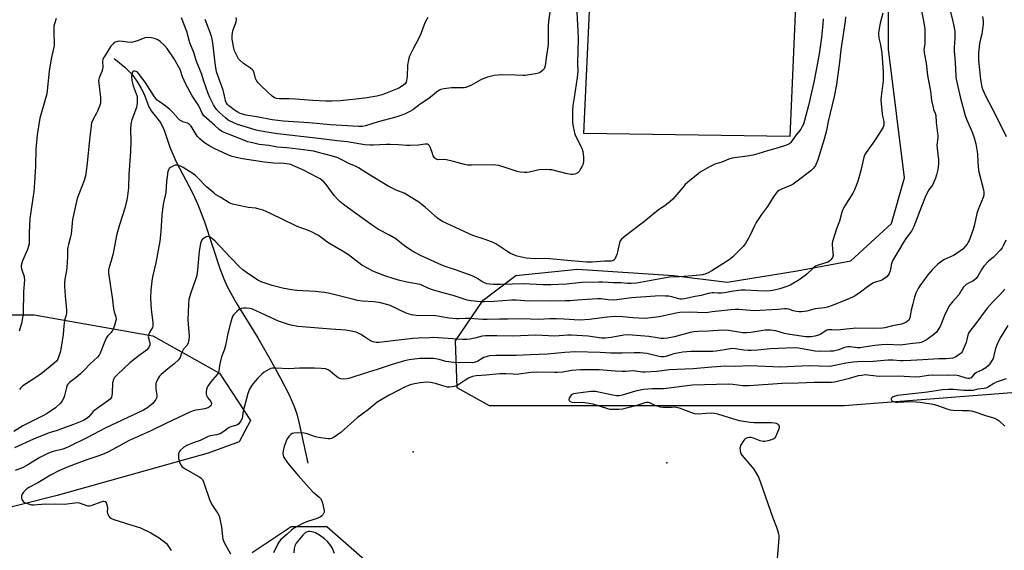
# Model space of a CAD drawing. Units: inches. Extents: x 1315763 to 1321763, y 533447 to 537447.
# Drawn here: x 1316141 to 1316611, y 534944 to 535198 of the extents above; entities that cross this region are included whole.
import ezdxf

# ---------------------------------------------------------------- set-up
doc = ezdxf.new("R2010")
doc.units = ezdxf.units.IN
doc.header["$MEASUREMENT"] = 0
for name, color, linetype in [('CNTRL-Analytical Point', 7, 'Continuous'), ('CULTRL-Pad', 6, 'Continuous'), ('ELEV-Spot Elevation', 7, 'Continuous'), ('HYDRO-Single Line Stream', 4, 'Continuous'), ('NTRL-Trees', 3, 'Continuous'), ('Undefined', 1, 'Continuous')]:
    doc.layers.add(name, color=color, linetype=linetype)

msp = doc.modelspace()

# ---------------------------------------------------------------- linework, layer by layer
at = {"layer": 'CNTRL-Analytical Point'}
msp.add_point((1316449.94, 534985.89, 466), dxfattribs=at)
at = {"layer": 'CULTRL-Pad'}
msp.add_lwpolyline([(1316512.11, 535219.04), (1316508.88, 535141.73), (1316410.31, 535143.23), (1316413.96, 535222.52)], close=True, dxfattribs=at)
at = {"layer": 'ELEV-Spot Elevation'}
msp.add_point((1316328.7, 534991.14, 464.76), dxfattribs=at)
at = {"layer": 'HYDRO-Single Line Stream'}
msp.add_lwpolyline([(1316185.77, 535179.15), (1316190.82, 535174.93), (1316193.71, 535172.13), (1316195.13, 535170.35), (1316196.87, 535167.77), (1316198.66, 535164.7), (1316199.84, 535162.31), (1316202.24, 535155.91), (1316203.43, 535154.1), (1316207.91, 535148.46), (1316209.54, 535144.88), (1316212.26, 535136.72), (1316215.38, 535129.78), (1316223.1, 535114.85), (1316225.74, 535109.32), (1316228.87, 535100.98), (1316236.22, 535078.76), (1316238.07, 535073.85), (1316239.68, 535070.14), (1316243.99, 535062.3), (1316254.34, 535045.57), (1316260.11, 535035.66), (1316265.28, 535026.32), (1316269.33, 535018.44), (1316271.85, 535012.79), (1316273.03, 535009.32), (1316274.25, 535004.67), (1316278.32, 534985.81)], dxfattribs=at)
at = {"layer": 'NTRL-Trees'}
for points in [[(1316614.93, 535019.34), (1316534.82, 535013.11), (1316468.71, 535013.11), (1316394.82, 535013.11), (1316365.26, 535013.11), (1316349.71, 535021.67), (1316348.93, 535044.23), (1316362.15, 535063.67), (1316377.71, 535075.34), (1316407.26, 535078.45), (1316453.15, 535075.34), (1316478.82, 535072.23), (1316512.26, 535077.67), (1316537.93, 535082.34), (1316557.38, 535100.23), (1316563.6, 535122), (1316556.03, 535183.5), (1316556.03, 535225.16)], [(1315903.23, 534944.07), (1315953.82, 534985.11), (1315963.93, 535003), (1315960.04, 535025.56), (1315966.21, 535043.26), (1315989.61, 535055.8), (1315997.37, 535055.11), (1316058.04, 535052), (1316131.15, 535056.67), (1316147.48, 535056.67), (1316204.26, 535046.56), (1316236.15, 535028.67), (1316250.93, 535006.11), (1316245.48, 534996), (1316230.71, 534990.56), (1316158.37, 534970.34), (1316053.37, 534943.89)], [(1316251.71, 534943.11), (1316270.37, 534955.56), (1316287.48, 534955.56), (1316306.93, 534938.45)]]:
    msp.add_lwpolyline(points, dxfattribs=at)
at = {"layer": 'Undefined'}
for points, elevation in [([(1316571.5, 535203.27), (1316572.74, 535197.04), (1316573.31, 535193.14), (1316573.38, 535187.35), (1316573.3, 535186.11), (1316572.97, 535183.37), (1316573.05, 535181.72), (1316573.95, 535176.82), (1316574.61, 535170.95), (1316576.04, 535163.41), (1316576.54, 535159.07), (1316577.3, 535155.6), (1316577.56, 535154.76), (1316578.32, 535152.99), (1316578.59, 535151.77), (1316578.78, 535148.56), (1316579.59, 535142.13), (1316579.58, 535141.27), (1316579.22, 535138.74), (1316579.14, 535137.59), (1316579.25, 535136.15), (1316579.91, 535130.67), (1316579.95, 535128.92), (1316579.8, 535127.16), (1316579.63, 535126), (1316578.98, 535123.54), (1316578.43, 535121.9), (1316576.98, 535118.62), (1316575.21, 535116.13), (1316573.52, 535112.77), (1316571.72, 535108.32), (1316568.98, 535100.87), (1316568.13, 535098.75), (1316566.94, 535096.56), (1316564.25, 535093.04), (1316563.44, 535091.86), (1316560.93, 535087.47), (1316558.1, 535082.78), (1316557.76, 535081.99), (1316557.5, 535081.16), (1316556.79, 535077.61), (1316556.29, 535076.31), (1316555.76, 535075.34), (1316555.42, 535074.93), (1316554.78, 535074.4), (1316553.11, 535073.35), (1316552.06, 535072.91), (1316549.58, 535072.2), (1316548.57, 535071.73), (1316545.92, 535069.91), (1316542.64, 535067.48), (1316540, 535065.71), (1316538.74, 535064.98), (1316536.3, 535063.91), (1316529.52, 535061.18), (1316526.79, 535060.29), (1316525.38, 535059.99), (1316520.97, 535059.42), (1316516.95, 535058.4), (1316514.47, 535058.02), (1316513.36, 535057.97), (1316511.98, 535058.15), (1316510.36, 535058.55), (1316508.29, 535059.32), (1316507.17, 535059.49), (1316506.28, 535059.48), (1316503.04, 535059.19), (1316491.72, 535058.59), (1316489.99, 535058.65), (1316484.42, 535059.14), (1316482.72, 535059.19), (1316480.75, 535059.05), (1316473.18, 535058.28), (1316471.73, 535058.08), (1316469.75, 535057.7), (1316468.58, 535057.57), (1316460.61, 535057.83), (1316456.22, 535057.74), (1316454.48, 535057.45), (1316446.37, 535055.71), (1316442.31, 535055.14), (1316439.42, 535054.91), (1316433.78, 535055.11), (1316428.95, 535055.58), (1316425.18, 535055.77), (1316421.49, 535055.52), (1316412.82, 535054.33), (1316408.63, 535054.12), (1316405.66, 535054.2), (1316400.87, 535054.56), (1316397.19, 535054.73), (1316393.98, 535054.68), (1316388.75, 535054.35), (1316380.76, 535054.73), (1316374.03, 535054.57), (1316370.03, 535054.61), (1316364.08, 535054.38), (1316362.05, 535054.44), (1316355.64, 535054.88), (1316353.55, 535054.86), (1316350.58, 535054.65), (1316349.44, 535054.67), (1316345.67, 535055.04), (1316341.39, 535055.84), (1316339.44, 535056.09), (1316330.16, 535056.35), (1316327.87, 535056.6), (1316326.73, 535056.87), (1316325.35, 535057.43), (1316317.72, 535061.11), (1316316.09, 535061.61), (1316313.06, 535062.38), (1316309.96, 535062.77), (1316304.53, 535063.15), (1316302.02, 535063.52), (1316300.34, 535063.88), (1316295.15, 535065.28), (1316291.46, 535066.17), (1316288.14, 535066.9), (1316286.16, 535067.24), (1316281.78, 535067.77), (1316272.99, 535068.22), (1316270.48, 535068.49), (1316266.25, 535069.41), (1316261.22, 535070.66), (1316258.87, 535071.34), (1316255.98, 535072.41), (1316254.4, 535073.17), (1316249.06, 535076.8), (1316247.25, 535078.15), (1316245.83, 535079.45), (1316241.3, 535083.96), (1316233.96, 535091.75), (1316232.94, 535092.73), (1316232.12, 535093.4), (1316231.25, 535093.9), (1316230.37, 535094.1), (1316229.64, 535093.92), (1316228.68, 535093.31), (1316228.01, 535092.74), (1316227.46, 535092.09), (1316227.23, 535091.58), (1316226.99, 535090.75), (1316226.32, 535087), (1316225.56, 535078.08), (1316225.22, 535075.46), (1316224.65, 535073.52), (1316222.17, 535066.71), (1316221.67, 535065.05), (1316221.44, 535063.94), (1316221.2, 535061.67), (1316220.97, 535054.18), (1316221.54, 535046.34), (1316221.34, 535044.59), (1316221.04, 535043.17), (1316220.54, 535042.15), (1316218.93, 535040.19), (1316218.36, 535039.31), (1316217.9, 535038.35), (1316217.19, 535036.27), (1316216.93, 535035.79), (1316216.43, 535035.14), (1316214.45, 535033.17), (1316211.23, 535030.65), (1316208.19, 535028.05), (1316207.38, 535027.26), (1316206.74, 535026.38), (1316205.89, 535024.67), (1316205.64, 535023.9), (1316205.56, 535023.35), (1316205.62, 535021.11), (1316206.07, 535018.19), (1316206.08, 535017.62), (1316205.95, 535016.87), (1316205.67, 535016.16), (1316205.21, 535015.46), (1316204.28, 535014.37), (1316203.45, 535013.57), (1316201.3, 535011.97), (1316199.76, 535011.04), (1316181.68, 535002.64), (1316172.66, 534997.84), (1316164.12, 534993.65), (1316162.48, 534992.92), (1316161.21, 534992.46), (1316156.5, 534991.33), (1316155.58, 534991.03), (1316154.28, 534990.45), (1316150.2, 534988.38), (1316144.46, 534984.88), (1316142.19, 534983.71), (1316138.34, 534982.27)], 472), ([(1316524.81, 535198.03), (1316524.65, 535195.64), (1316523.95, 535189.1), (1316522.84, 535181.23), (1316521.28, 535172.68), (1316520.25, 535167.7), (1316517.67, 535156.6), (1316515.83, 535149.47), (1316515.33, 535147.78), (1316514.77, 535146.54), (1316514.1, 535145.36), (1316511.37, 535141.94), (1316509.35, 535139), (1316508.75, 535138.42), (1316508.29, 535138.12), (1316506.73, 535137.49), (1316503.19, 535136.35), (1316498.17, 535134.95), (1316491.93, 535133.05), (1316489.58, 535132.57), (1316481.29, 535131.38), (1316479.65, 535130.99), (1316476.23, 535129.57), (1316473, 535128.6), (1316471.95, 535128.19), (1316470.43, 535127.36), (1316465.98, 535124.69), (1316464.78, 535123.81), (1316461.04, 535120.81), (1316458.8, 535118.83), (1316457.58, 535117.52), (1316452.79, 535111.93), (1316451.55, 535110.7), (1316449, 535108.71), (1316446.45, 535107.04), (1316445.06, 535106.02), (1316438.77, 535100.93), (1316429.59, 535093.83), (1316428.28, 535092.71), (1316427.69, 535091.98), (1316427.29, 535091.03), (1316426.46, 535086.77), (1316426.05, 535085.38), (1316425.07, 535083.28), (1316424.59, 535082.65), (1316424.19, 535082.37), (1316423.45, 535082.21), (1316420.27, 535082.24), (1316414.25, 535081.82), (1316411.61, 535081.77), (1316404.29, 535082.34), (1316393.88, 535083.44), (1316391.86, 535083.49), (1316387.09, 535083.44), (1316382.69, 535083.76), (1316378.39, 535084.71), (1316376.34, 535085.41), (1316375.31, 535085.93), (1316373.01, 535087.32), (1316368.23, 535090.53), (1316366.98, 535091.24), (1316363.06, 535092.66), (1316357.29, 535094.44), (1316342.66, 535101.23), (1316341.49, 535101.92), (1316340.35, 535102.77), (1316334.43, 535108.08), (1316333.07, 535109.21), (1316331.41, 535110.39), (1316326.05, 535113.83), (1316324.36, 535114.71), (1316320.5, 535116.24), (1316316.76, 535118.12), (1316307.29, 535123.84), (1316302.53, 535126.86), (1316301.36, 535127.43), (1316298, 535128.84), (1316293.9, 535131), (1316292.64, 535131.58), (1316290.05, 535132.46), (1316282.81, 535134.4), (1316281.26, 535134.73), (1316273.74, 535135.79), (1316268.2, 535136.41), (1316263.85, 535136.79), (1316259.59, 535137.48), (1316255.06, 535138.06), (1316251.27, 535138.87), (1316249.54, 535139.3), (1316248.43, 535139.66), (1316242.05, 535142.35), (1316238.06, 535143.87), (1316236.99, 535144.34), (1316235.86, 535145.15), (1316233.62, 535147.25), (1316229.79, 535150.59), (1316228.64, 535151.69), (1316228.06, 535152.4), (1316227.56, 535153.29), (1316226.45, 535155.82), (1316225.86, 535156.99), (1316222.98, 535161.24), (1316219.9, 535166.74), (1316218.35, 535170.31), (1316217.22, 535173.76), (1316215.8, 535176.41), (1316214.33, 535178.84), (1316211, 535183.78), (1316209.74, 535185.31), (1316207.65, 535187.22), (1316206.55, 535188.07), (1316205.53, 535188.52), (1316203.49, 535188.87), (1316201.43, 535189.05), (1316200.32, 535188.88), (1316196.93, 535187.58), (1316195.03, 535186.99), (1316193.93, 535186.77), (1316192.13, 535186.8), (1316188.43, 535187.28), (1316187.32, 535187.19), (1316186.25, 535186.88), (1316185.78, 535186.64), (1316185.15, 535186.16), (1316184.06, 535184.99), (1316181, 535180.1), (1316180.58, 535179.32), (1316180.29, 535178.58), (1316180.16, 535177.6), (1316180.25, 535175.08), (1316180.13, 535173.99), (1316179.79, 535172.94), (1316178.53, 535169.87), (1316178.25, 535168.6), (1316178.34, 535167.16), (1316179.23, 535160.45), (1316179.24, 535159.07), (1316179.11, 535157.72), (1316178.72, 535156.36), (1316177.74, 535153.95), (1316177.24, 535152.92), (1316175.5, 535149.83), (1316174.88, 535148.26), (1316174.63, 535146.83), (1316174.02, 535141.61), (1316172.71, 535127.65), (1316171.96, 535123.06), (1316171.71, 535121.93), (1316171.36, 535120.85), (1316168.04, 535112.14), (1316165.82, 535102.15), (1316165.1, 535095.08), (1316164.85, 535093.94), (1316163.81, 535090.27), (1316163.55, 535088.88), (1316163.46, 535087.76), (1316163.43, 535084.28), (1316163.11, 535079.25), (1316162.92, 535077.82), (1316162.15, 535073.63), (1316161.97, 535071.94), (1316161.99, 535070.22), (1316162.3, 535065.62), (1316162.98, 535058.87), (1316162.97, 535057.48), (1316162.81, 535056.52), (1316162.03, 535054.03), (1316161.76, 535052.7), (1316161.58, 535051.34), (1316161.3, 535047.15), (1316160.21, 535040.27), (1316159.85, 535038.54), (1316159.28, 535036.85), (1316158.7, 535035.49), (1316158.05, 535034.53), (1316157.02, 535033.48), (1316151.37, 535028.83), (1316147.77, 535026.29), (1316142.1, 535022.61), (1316141.41, 535022.09), (1316140.83, 535021.54), (1316140.45, 535020.96)], 478), ([(1316335.78, 535198.6), (1316334.31, 535196.13), (1316333.73, 535194.79), (1316332.31, 535190.92), (1316331.42, 535188.79), (1316328.5, 535183.39), (1316327, 535180.19), (1316326.52, 535178.48), (1316326.03, 535175.85), (1316325.82, 535170.51), (1316325.55, 535168.53), (1316325.28, 535167.74), (1316324.86, 535167.04), (1316324.28, 535166.45), (1316323.59, 535165.95), (1316321.84, 535164.92), (1316320.2, 535164.21), (1316313.81, 535161.68), (1316311.36, 535161.02), (1316305.51, 535160.14), (1316294, 535158.82), (1316289.87, 535158.64), (1316286.95, 535158.65), (1316280.66, 535159), (1316272.42, 535159.6), (1316269.24, 535159.74), (1316264.54, 535159.79), (1316263.41, 535159.94), (1316262.39, 535160.32), (1316261.25, 535161.14), (1316259.11, 535163.03), (1316255.64, 535166.27), (1316254.65, 535167.28), (1316254, 535168.2), (1316253.36, 535169.47), (1316252.7, 535172.29), (1316252.19, 535173.27), (1316251.63, 535173.88), (1316250.96, 535174.42), (1316247.53, 535176.66), (1316245.81, 535178.25), (1316245.24, 535178.92), (1316244.77, 535179.62), (1316243.26, 535182.67), (1316242.87, 535184.03), (1316242.23, 535187.41), (1316242.09, 535188.54), (1316242.1, 535189.93), (1316242.23, 535191.32), (1316242.47, 535192.3), (1316244.07, 535196.53), (1316244.19, 535197.55), (1316244.06, 535198.65)], 484), ([(1316612.23, 535026.09), (1316607.57, 535024.4), (1316606.37, 535023.77), (1316603.3, 535021.93), (1316602.56, 535021.58), (1316601.78, 535021.38), (1316598.76, 535021.13), (1316596.38, 535020.52), (1316595.51, 535020.44), (1316591.96, 535020.53), (1316588.81, 535020.82), (1316587.11, 535020.9), (1316584.46, 535020.9), (1316581.86, 535020.75), (1316574.65, 535019.67), (1316560.37, 535018.04), (1316559.23, 535017.81), (1316558.23, 535017.49), (1316557.69, 535017.17), (1316557.28, 535016.65), (1316557.3, 535016.09), (1316557.67, 535015.57), (1316558.36, 535015.17), (1316559.3, 535014.93), (1316560.45, 535014.88), (1316566.38, 535015.13), (1316568.86, 535015.07), (1316571.09, 535014.91), (1316576.35, 535014.13), (1316578.03, 535013.79), (1316579.94, 535013.18), (1316584.33, 535011.48), (1316585.44, 535011.17), (1316586.88, 535011.03), (1316591.34, 535010.98), (1316594.22, 535010.83), (1316595.65, 535010.7), (1316597.32, 535010.34), (1316602.46, 535008.53), (1316606.15, 535007.43), (1316607.4, 535006.97), (1316608.04, 535006.62), (1316608.96, 535005.96), (1316611.63, 535003.49)], 462)]:
    msp.add_lwpolyline(points, dxfattribs=dict(at, elevation=elevation))
for points in [[(1316585.16, 535203.08, 470), (1316586.6, 535197.54, 470), (1316587.42, 535193.79, 470), (1316587.66, 535192.16, 470), (1316587.74, 535190.78, 470), (1316587.73, 535188.71, 470), (1316587.43, 535184.27, 470), (1316587.41, 535182.64, 470), (1316587.92, 535177.38, 470), (1316588.13, 535170.65, 470), (1316588.32, 535169.2, 470), (1316590.27, 535160.74, 470), (1316592.65, 535151.83, 470), (1316593.31, 535150.08, 470), (1316595.07, 535146.16, 470), (1316595.94, 535143.94, 470), (1316596.92, 535141.16, 470), (1316597.75, 535138.36, 470), (1316598.5, 535133.52, 470), (1316598.66, 535129.47, 470), (1316599.07, 535125.52, 470), (1316601.46, 535116.34, 470), (1316601.67, 535115, 470), (1316601.58, 535113.85, 470), (1316601.29, 535112.74, 470), (1316598.92, 535106.87, 470), (1316598.24, 535104.96, 470), (1316597.17, 535099.78, 470), (1316596.54, 535097.38, 470), (1316594.53, 535092.14, 470), (1316594.15, 535091.34, 470), (1316593.56, 535090.38, 470), (1316592.73, 535089.25, 470), (1316591.58, 535088.06, 470), (1316590.5, 535087.17, 470), (1316588.85, 535086.01, 470), (1316587.14, 535084.96, 470), (1316582.77, 535083.02, 470), (1316581.44, 535082.2, 470), (1316579.62, 535080.86, 470), (1316578.57, 535079.93, 470), (1316577.02, 535078.31, 470), (1316574.83, 535075.65, 470), (1316570.97, 535070.5, 470), (1316570.24, 535069.25, 470), (1316569.12, 535066.92, 470), (1316568.41, 535065.03, 470), (1316567.71, 535061.8, 470), (1316566.88, 535058.77, 470), (1316566.27, 535055.13, 470), (1316566.08, 535054.67, 470), (1316565.7, 535054.1, 470), (1316564.75, 535053.33, 470), (1316563.51, 535052.69, 470), (1316562.19, 535052.19, 470), (1316557.97, 535051.31, 470), (1316554.27, 535050.39, 470), (1316553.11, 535050.19, 470), (1316549.01, 535050.02, 470), (1316540.44, 535050.24, 470), (1316539.11, 535050.15, 470), (1316535.92, 535049.69, 470), (1316533.02, 535049.38, 470), (1316531.85, 535049.36, 470), (1316528.89, 535049.52, 470), (1316527.21, 535049.43, 470), (1316526.44, 535049.21, 470), (1316525.71, 535048.87, 470), (1316523.66, 535047.45, 470), (1316522.49, 535046.84, 470), (1316520.79, 535046.36, 470), (1316519.04, 535046.06, 470), (1316517.87, 535046.02, 470), (1316516.41, 535046.09, 470), (1316508.78, 535047.14, 470), (1316506.28, 535047.67, 470), (1316502.13, 535048.95, 470), (1316499.64, 535049.29, 470), (1316498.24, 535049.35, 470), (1316497.1, 535049.27, 470), (1316490.2, 535048.15, 470), (1316488.06, 535047.93, 470), (1316486.33, 535048.06, 470), (1316479.55, 535049.11, 470), (1316476.78, 535049.22, 470), (1316469.87, 535048.74, 470), (1316464.98, 535048.71, 470), (1316462.95, 535048.52, 470), (1316461.23, 535048.17, 470), (1316453.66, 535046.16, 470), (1316450.38, 535045.5, 470), (1316448.48, 535045.28, 470), (1316447.36, 535045.32, 470), (1316445.37, 535045.56, 470), (1316441.34, 535046.31, 470), (1316431.5, 535047.02, 470), (1316429.44, 535046.92, 470), (1316423.38, 535045.74, 470), (1316420.47, 535045.39, 470), (1316418.7, 535045.5, 470), (1316412.45, 535046.41, 470), (1316404.17, 535046.92, 470), (1316402.59, 535046.88, 470), (1316396.49, 535046.35, 470), (1316387.36, 535046.85, 470), (1316376.37, 535046.36, 470), (1316368.76, 535046.54, 470), (1316363.32, 535046.56, 470), (1316361.67, 535046.4, 470), (1316358.17, 535045.43, 470), (1316355.83, 535044.96, 470), (1316354.38, 535044.77, 470), (1316352.4, 535044.79, 470), (1316340.63, 535045.61, 470), (1316338.26, 535045.7, 470), (1316336.49, 535045.68, 470), (1316331.18, 535045.48, 470), (1316328.56, 535045.29, 470), (1316313.71, 535043.52, 470), (1316312.23, 535043.42, 470), (1316311.04, 535043.43, 470), (1316309.62, 535043.68, 470), (1316308.53, 535044.06, 470), (1316307.8, 535044.49, 470), (1316305.44, 535046.15, 470), (1316303.72, 535047.23, 470), (1316302.46, 535047.91, 470), (1316301.36, 535048.28, 470), (1316298.19, 535048.95, 470), (1316296.47, 535049.22, 470), (1316289.37, 535049.7, 470), (1316275.58, 535050.86, 470), (1316273.56, 535051.1, 470), (1316270.14, 535051.71, 470), (1316268.16, 535052.24, 470), (1316264.24, 535053.61, 470), (1316253.91, 535058.41, 470), (1316251.8, 535059.27, 470), (1316250.53, 535059.6, 470), (1316248.98, 535059.82, 470), (1316247.56, 535059.81, 470), (1316246.45, 535059.67, 470), (1316245.94, 535059.5, 470), (1316245.47, 535059.22, 470), (1316244.4, 535058.27, 470), (1316242.83, 535056.56, 470), (1316242.5, 535056.09, 470), (1316242.14, 535055.36, 470), (1316241.43, 535053.26, 470), (1316240.11, 535047.64, 470), (1316238.99, 535041.94, 470), (1316238.32, 535039.79, 470), (1316237.07, 535036.48, 470), (1316236.34, 535033.89, 470), (1316236.04, 535032.43, 470), (1316235.83, 535029.77, 470), (1316235.63, 535029.02, 470), (1316235.02, 535028.09, 470), (1316232.68, 535025.49, 470), (1316231.09, 535023.51, 470), (1316230.45, 535022.59, 470), (1316230.11, 535021.84, 470), (1316229.91, 535021.03, 470), (1316229.72, 535019.62, 470), (1316229.68, 535018.79, 470), (1316229.79, 535018, 470), (1316230.32, 535017.07, 470), (1316231.88, 535015.14, 470), (1316232.13, 535014.7, 470), (1316232.26, 535014.26, 470), (1316232.12, 535013.57, 470), (1316231.87, 535013.13, 470), (1316231.53, 535012.75, 470), (1316230.59, 535012.21, 470), (1316228.96, 535011.65, 470), (1316228.14, 535011.48, 470), (1316225.99, 535011.26, 470), (1316224.56, 535011.03, 470), (1316223.45, 535010.71, 470), (1316221.83, 535010.08, 470), (1316210.37, 535004.69, 470), (1316202.95, 535001.02, 470), (1316192.94, 534996.53, 470), (1316183.33, 534991.38, 470), (1316180.94, 534990.2, 470), (1316178.3, 534989.18, 470), (1316172.67, 534987.3, 470), (1316167.06, 534985.28, 470), (1316162.93, 534983.64, 470), (1316159.54, 534982.17, 470), (1316155.23, 534979.97, 470), (1316149.2, 534976.37, 470), (1316144.93, 534974.05, 470), (1316143.99, 534973.44, 470), (1316143.31, 534972.88, 470), (1316142.27, 534971.85, 470), (1316141.65, 534970.89, 470), (1316141.42, 534970.07, 470), (1316141.36, 534969.51, 470), (1316141.41, 534968.95, 470), (1316141.56, 534968.41, 470), (1316141.8, 534967.91, 470), (1316142.14, 534967.48, 470), (1316142.82, 534967.01, 470), (1316144.73, 534966.26, 470), (1316146.15, 534965.9, 470), (1316147.33, 534965.88, 470), (1316152.68, 534966.29, 470), (1316161.89, 534966.17, 470), (1316166.93, 534966.81, 470), (1316168.11, 534966.88, 470), (1316168.93, 534966.8, 470), (1316169.49, 534966.66, 470), (1316172.51, 534965.54, 470), (1316173.07, 534965.42, 470), (1316173.85, 534965.38, 470), (1316175.17, 534965.65, 470), (1316179.47, 534967.32, 470), (1316180.58, 534967.53, 470), (1316181.33, 534967.46, 470), (1316181.69, 534967.23, 470), (1316181.94, 534966.84, 470), (1316182.41, 534965.32, 470), (1316182.52, 534964.21, 470), (1316182.43, 534962.46, 470), (1316182.55, 534961.64, 470), (1316183.16, 534960.44, 470), (1316183.66, 534959.81, 470), (1316184.06, 534959.46, 470), (1316184.78, 534959.07, 470), (1316185.61, 534958.75, 470), (1316196.25, 534955.54, 470), (1316198.22, 534954.86, 470), (1316203.24, 534952.43, 470), (1316207.21, 534949.99, 470), (1316208.67, 534949.01, 470), (1316209.82, 534948.11, 470), (1316210.65, 534947.3, 470), (1316212.03, 534945.46, 470), (1316212.94, 534944, 470)], [(1316406.75, 535204.07, 480), (1316407.47, 535192.27, 480), (1316407.61, 535188.5, 480), (1316407.35, 535176.79, 480), (1316407.38, 535172.8, 480), (1316407.08, 535170.06, 480), (1316405.65, 535160.44, 480), (1316405, 535156.56, 480), (1316404.83, 535154.3, 480), (1316404.81, 535151.49, 480), (1316404.95, 535148.3, 480), (1316405.18, 535146.62, 480), (1316405.61, 535144.41, 480), (1316405.91, 535143.33, 480), (1316406.56, 535141.77, 480), (1316409.04, 535136.85, 480), (1316409.5, 535135.79, 480), (1316409.78, 535134.65, 480), (1316410.07, 535131.97, 480), (1316410.13, 535129.88, 480), (1316409.78, 535128.34, 480), (1316409.47, 535127.59, 480), (1316408.79, 535126.34, 480), (1316408.03, 535125.15, 480), (1316407.5, 535124.52, 480), (1316406.84, 535124.08, 480), (1316406.07, 535123.8, 480), (1316404.97, 535123.58, 480), (1316404.14, 535123.6, 480), (1316401.65, 535124.11, 480), (1316394.96, 535125.81, 480), (1316393.84, 535125.95, 480), (1316392.42, 535125.98, 480), (1316389.02, 535125.87, 480), (1316384.2, 535124.73, 480), (1316383.09, 535124.57, 480), (1316381.94, 535124.57, 480), (1316379.89, 535124.82, 480), (1316378.45, 535125.08, 480), (1316373.16, 535126.91, 480), (1316369.58, 535127.91, 480), (1316368.2, 535128.19, 480), (1316366.77, 535128.25, 480), (1316356.64, 535128.09, 480), (1316354.62, 535128.17, 480), (1316353.17, 535128.48, 480), (1316347.99, 535129.89, 480), (1316344.57, 535130.67, 480), (1316343.42, 535130.81, 480), (1316340.72, 535130.71, 480), (1316340.22, 535130.79, 480), (1316339.75, 535130.98, 480), (1316338.92, 535131.67, 480), (1316338.28, 535132.58, 480), (1316337.86, 535133.61, 480), (1316336.97, 535136.33, 480), (1316336.53, 535137.33, 480), (1316336.08, 535137.88, 480), (1316335.48, 535138.13, 480), (1316334.41, 535138.11, 480), (1316331.25, 535137.64, 480), (1316327.14, 535137.45, 480), (1316325.69, 535137.5, 480), (1316321.63, 535137.86, 480), (1316317.65, 535137.99, 480), (1316315.94, 535137.97, 480), (1316309.59, 535137.6, 480), (1316308.14, 535137.64, 480), (1316305.58, 535137.88, 480), (1316297.05, 535139.26, 480), (1316292.27, 535139.72, 480), (1316283.47, 535140.89, 480), (1316263.81, 535143.08, 480), (1316257.82, 535144.06, 480), (1316253.67, 535144.89, 480), (1316251.12, 535145.58, 480), (1316244.63, 535147.62, 480), (1316241.24, 535149.13, 480), (1316240.28, 535149.68, 480), (1316239, 535150.65, 480), (1316236.03, 535153.35, 480), (1316234.82, 535154.59, 480), (1316234.02, 535155.69, 480), (1316233.28, 535156.93, 480), (1316231.51, 535160.39, 480), (1316230.69, 535162.28, 480), (1316228.5, 535168.73, 480), (1316227.69, 535171.45, 480), (1316226.74, 535173.85, 480), (1316224.92, 535178.05, 480), (1316223.8, 535181.97, 480), (1316221.94, 535186.51, 480), (1316220.44, 535192.04, 480), (1316217.94, 535198.52, 480)], [(1316394.05, 535201.17, 482), (1316393.44, 535196.75, 482), (1316393.32, 535194.76, 482), (1316393.18, 535185.96, 482), (1316393.01, 535183.46, 482), (1316392.43, 535180.46, 482), (1316391.78, 535175.56, 482), (1316391.26, 535174.2, 482), (1316390.59, 535173.34, 482), (1316389.55, 535172.48, 482), (1316388.55, 535172.02, 482), (1316387.13, 535171.72, 482), (1316382.22, 535170.93, 482), (1316381.07, 535170.89, 482), (1316377.62, 535171.09, 482), (1316371.45, 535171.25, 482), (1316369.41, 535171.16, 482), (1316367.39, 535170.93, 482), (1316364.24, 535170.09, 482), (1316361.99, 535169.35, 482), (1316360.67, 535168.68, 482), (1316356.26, 535166.19, 482), (1316354.95, 535165.62, 482), (1316353.88, 535165.28, 482), (1316353.02, 535165.13, 482), (1316351.83, 535165.06, 482), (1316346.96, 535165.01, 482), (1316343.42, 535164.52, 482), (1316341.99, 535164.2, 482), (1316341.23, 535163.87, 482), (1316340.08, 535163.12, 482), (1316338.76, 535162.11, 482), (1316336.22, 535159.91, 482), (1316332.09, 535157.27, 482), (1316328.6, 535154.62, 482), (1316327.38, 535153.89, 482), (1316324.79, 535152.61, 482), (1316323.2, 535151.94, 482), (1316320.46, 535151.06, 482), (1316312.03, 535148.86, 482), (1316305.86, 535146.96, 482), (1316304.47, 535146.64, 482), (1316302.58, 535146.55, 482), (1316294.59, 535147, 482), (1316289.12, 535147.38, 482), (1316278.74, 535148.27, 482), (1316266.61, 535149.07, 482), (1316261.27, 535149.72, 482), (1316254.66, 535151.1, 482), (1316248.78, 535152.07, 482), (1316247.05, 535152.45, 482), (1316245.99, 535152.81, 482), (1316244.89, 535153.37, 482), (1316243.25, 535154.41, 482), (1316241.65, 535155.62, 482), (1316240.55, 535156.53, 482), (1316239.95, 535157.13, 482), (1316239.3, 535158.11, 482), (1316238.93, 535158.9, 482), (1316238.72, 535159.74, 482), (1316238.22, 535162.6, 482), (1316237.87, 535164, 482), (1316234.71, 535172.78, 482), (1316234.41, 535173.79, 482), (1316234.14, 535175.55, 482), (1316232.95, 535186.51, 482), (1316232.47, 535189.08, 482), (1316231.69, 535191.49, 482), (1316229.2, 535197.67, 482)], [(1316535.49, 535199.05, 476), (1316535.31, 535196.84, 476), (1316533.16, 535183.24, 476), (1316532.61, 535177.29, 476), (1316531.15, 535166.59, 476), (1316530.05, 535160.84, 476), (1316527.16, 535148.97, 476), (1316526.29, 535144.63, 476), (1316525.28, 535140.46, 476), (1316522.22, 535130.65, 476), (1316521.08, 535127.98, 476), (1316520.1, 535126.61, 476), (1316518.9, 535125.46, 476), (1316510.45, 535119.03, 476), (1316509.14, 535118.37, 476), (1316504.52, 535116.5, 476), (1316503.53, 535115.97, 476), (1316502.87, 535115.47, 476), (1316502.14, 535114.6, 476), (1316500.63, 535112.47, 476), (1316499.84, 535111.26, 476), (1316498.17, 535108.4, 476), (1316495.29, 535104.5, 476), (1316492.79, 535100.68, 476), (1316491.95, 535099.2, 476), (1316489.65, 535094.28, 476), (1316487.54, 535090.66, 476), (1316486.55, 535089.28, 476), (1316481.62, 535084.32, 476), (1316480.29, 535083.17, 476), (1316471.47, 535077.67, 476), (1316469.7, 535076.65, 476), (1316468.65, 535076.16, 476), (1316467.02, 535075.79, 476), (1316464.21, 535075.41, 476), (1316456.12, 535074.78, 476), (1316451.31, 535074.59, 476), (1316437.24, 535071.98, 476), (1316435.54, 535071.75, 476), (1316432.92, 535071.57, 476), (1316431.16, 535071.57, 476), (1316427.99, 535071.9, 476), (1316424.48, 535071.85, 476), (1316419.41, 535072.19, 476), (1316417.54, 535072.23, 476), (1316409.36, 535072.08, 476), (1316402.09, 535071.29, 476), (1316394.47, 535070.93, 476), (1316390.73, 535070.96, 476), (1316381.42, 535071.49, 476), (1316370.65, 535071.08, 476), (1316367.09, 535071.1, 476), (1316365.3, 535071.2, 476), (1316363.86, 535071.49, 476), (1316362.5, 535071.98, 476), (1316361.53, 535072.54, 476), (1316359.1, 535074.16, 476), (1316356.88, 535075.25, 476), (1316348.88, 535078.13, 476), (1316344.55, 535079.57, 476), (1316342.44, 535080.39, 476), (1316332.2, 535085.01, 476), (1316328.04, 535087.17, 476), (1316324.47, 535089.55, 476), (1316321.3, 535092.2, 476), (1316320.35, 535092.9, 476), (1316317.3, 535094.63, 476), (1316312.18, 535097.38, 476), (1316309.68, 535098.98, 476), (1316300.7, 535105.53, 476), (1316295.96, 535108.88, 476), (1316293.75, 535110.63, 476), (1316292.71, 535111.65, 476), (1316290.99, 535113.7, 476), (1316287.08, 535118.81, 476), (1316285.89, 535120.11, 476), (1316285.03, 535120.92, 476), (1316284.18, 535121.55, 476), (1316283.2, 535122.13, 476), (1316275.96, 535125.94, 476), (1316271.19, 535127.98, 476), (1316270.11, 535128.37, 476), (1316269.29, 535128.56, 476), (1316267.04, 535128.83, 476), (1316261.92, 535129.12, 476), (1316257.55, 535129.49, 476), (1316247.01, 535131.12, 476), (1316243.98, 535131.77, 476), (1316242.15, 535132.31, 476), (1316240.11, 535133.12, 476), (1316233.6, 535136.06, 476), (1316230.9, 535137.43, 476), (1316228.89, 535138.85, 476), (1316226.66, 535140.77, 476), (1316225.61, 535141.79, 476), (1316224.93, 535142.72, 476), (1316223.04, 535145.99, 476), (1316222.34, 535146.92, 476), (1316221.75, 535147.54, 476), (1316220.78, 535148.11, 476), (1316218.51, 535148.76, 476), (1316217.14, 535149.61, 476), (1316216.34, 535150.34, 476), (1316213.99, 535153.06, 476), (1316212.21, 535154.86, 476), (1316209.98, 535156.63, 476), (1316207.15, 535158.49, 476), (1316206.28, 535159.22, 476), (1316205.02, 535160.78, 476), (1316200.48, 535167.76, 476), (1316197.37, 535171.93, 476), (1316196.83, 535172.49, 476), (1316196.22, 535172.88, 476), (1316195.52, 535173.05, 476), (1316194.88, 535173, 476), (1316194.7, 535172.92, 476), (1316194.41, 535172.6, 476), (1316194.1, 535171.63, 476), (1316194.04, 535170.52, 476), (1316194.21, 535168.53, 476), (1316194.73, 535166, 476), (1316196.24, 535162.25, 476), (1316196.64, 535160.98, 476), (1316196.77, 535159.85, 476), (1316196.73, 535157.76, 476), (1316196.62, 535156.58, 476), (1316196.43, 535155.73, 476), (1316194.21, 535149.83, 476), (1316193.82, 535148.55, 476), (1316193.68, 535147.71, 476), (1316193.57, 535145.38, 476), (1316193.67, 535139.38, 476), (1316193.53, 535134.42, 476), (1316192.73, 535123.7, 476), (1316192.52, 535117.31, 476), (1316192.15, 535113.54, 476), (1316191.81, 535111.52, 476), (1316190.88, 535107.52, 476), (1316188.23, 535099.62, 476), (1316186.91, 535095.15, 476), (1316186.6, 535093.72, 476), (1316185.27, 535085.99, 476), (1316184.26, 535082.35, 476), (1316183.29, 535079.34, 476), (1316183.05, 535078.05, 476), (1316183.03, 535076.69, 476), (1316183.11, 535075.6, 476), (1316184.85, 535063.73, 476), (1316185.39, 535059.43, 476), (1316185.68, 535058.03, 476), (1316186.55, 535055.58, 476), (1316186.62, 535054.77, 476), (1316186.5, 535053.93, 476), (1316185.8, 535051.45, 476), (1316185.03, 535049.37, 476), (1316184.3, 535048.23, 476), (1316182.6, 535046.58, 476), (1316181.99, 535045.72, 476), (1316180.72, 535042.79, 476), (1316179.03, 535038.37, 476), (1316178.53, 535037.39, 476), (1316177.68, 535036.37, 476), (1316174.22, 535033.16, 476), (1316171.57, 535030.36, 476), (1316169.53, 535028.35, 476), (1316167.6, 535026.73, 476), (1316164.37, 535024.29, 476), (1316163.61, 535023.55, 476), (1316163.25, 535022.97, 476), (1316162.87, 535021.91, 476), (1316161.99, 535018.05, 476), (1316161.68, 535017, 476), (1316160.89, 535015.52, 476), (1316159.97, 535014.42, 476), (1316157.59, 535012.24, 476), (1316153.59, 535009.5, 476), (1316151.58, 535008.38, 476), (1316142.07, 535003.62, 476), (1316137.69, 535000.91, 476)], [(1316553.24, 535200.72, 474), (1316552, 535195.91, 474), (1316551.38, 535192.41, 474), (1316551.22, 535190.94, 474), (1316551.42, 535188.76, 474), (1316552.1, 535185.67, 474), (1316552.74, 535181.61, 474), (1316553.49, 535172.58, 474), (1316553.52, 535170.88, 474), (1316553.38, 535168.64, 474), (1316552.48, 535160.84, 474), (1316552.37, 535159.1, 474), (1316552.94, 535152.64, 474), (1316553.14, 535151.49, 474), (1316553.74, 535148.98, 474), (1316553.79, 535148.12, 474), (1316553.74, 535147.27, 474), (1316553.41, 535146.19, 474), (1316552.51, 535144.66, 474), (1316549.26, 535139.67, 474), (1316545.25, 535134.12, 474), (1316544.71, 535133.24, 474), (1316544.26, 535131.87, 474), (1316542.97, 535126.19, 474), (1316541.89, 535122.06, 474), (1316541.37, 535120.39, 474), (1316540.43, 535117.89, 474), (1316539.72, 535116.27, 474), (1316538.9, 535114.74, 474), (1316535.05, 535108.66, 474), (1316534.17, 535106.95, 474), (1316533.72, 535105.62, 474), (1316532.6, 535101.35, 474), (1316531.14, 535097.75, 474), (1316529.21, 535091.68, 474), (1316529.06, 535090.84, 474), (1316529.05, 535089.99, 474), (1316529.45, 535086.24, 474), (1316529.47, 535085.09, 474), (1316529.25, 535084, 474), (1316528.98, 535083.51, 474), (1316528.45, 535082.84, 474), (1316527.82, 535082.25, 474), (1316526.92, 535081.75, 474), (1316522.4, 535080.33, 474), (1316521.11, 535079.79, 474), (1316519.99, 535078.92, 474), (1316516.82, 535075.94, 474), (1316514.47, 535074.11, 474), (1316512.75, 535072.95, 474), (1316508.93, 535070.74, 474), (1316507.4, 535070.1, 474), (1316504.05, 535069.06, 474), (1316501.25, 535068.34, 474), (1316499.49, 535068.06, 474), (1316497.74, 535067.98, 474), (1316493.4, 535068.07, 474), (1316487.4, 535068.39, 474), (1316485.6, 535068.4, 474), (1316481.81, 535067.98, 474), (1316477.58, 535067.17, 474), (1316476.12, 535066.97, 474), (1316474.34, 535066.9, 474), (1316472.41, 535067.17, 474), (1316471.6, 535067.15, 474), (1316469.7, 535066.83, 474), (1316466.38, 535065.92, 474), (1316463.49, 535065.4, 474), (1316458.45, 535064.24, 474), (1316457.29, 535064.08, 474), (1316456.5, 535064.1, 474), (1316455.7, 535064.23, 474), (1316452.36, 535065.18, 474), (1316450.94, 535065.5, 474), (1316449.52, 535065.6, 474), (1316446.09, 535065.64, 474), (1316444.37, 535065.57, 474), (1316433.07, 535064.67, 474), (1316426.12, 535063.77, 474), (1316424.42, 535063.64, 474), (1316421.9, 535063.74, 474), (1316418.53, 535064.19, 474), (1316416.85, 535064.26, 474), (1316409.31, 535063.81, 474), (1316403.59, 535063.32, 474), (1316401.56, 535063.22, 474), (1316394.26, 535063.14, 474), (1316389.99, 535063.24, 474), (1316384.11, 535063.17, 474), (1316377.87, 535063.58, 474), (1316375.88, 535063.63, 474), (1316367.31, 535062.93, 474), (1316362.85, 535062.74, 474), (1316360.78, 535062.84, 474), (1316356.36, 535063.22, 474), (1316354.58, 535063.63, 474), (1316351.24, 535064.77, 474), (1316347.86, 535065.78, 474), (1316341.76, 535067.38, 474), (1316337.86, 535068.54, 474), (1316336.25, 535069.16, 474), (1316333.2, 535070.64, 474), (1316331.97, 535071.08, 474), (1316325.62, 535072.22, 474), (1316321.7, 535073.22, 474), (1316319.14, 535073.98, 474), (1316315.14, 535075.25, 474), (1316309.47, 535077.53, 474), (1316307.16, 535078.7, 474), (1316304.15, 535080.38, 474), (1316302.72, 535081.39, 474), (1316299.15, 535084.21, 474), (1316297.73, 535085.22, 474), (1316295.23, 535086.81, 474), (1316292.17, 535088.54, 474), (1316288.64, 535090.71, 474), (1316287.4, 535091.53, 474), (1316285.24, 535093.16, 474), (1316283.37, 535094.45, 474), (1316282.16, 535095.19, 474), (1316280.65, 535095.97, 474), (1316278.57, 535096.84, 474), (1316273.14, 535098.83, 474), (1316265.44, 535102.62, 474), (1316258.04, 535106.08, 474), (1316256.43, 535106.76, 474), (1316255.12, 535107.15, 474), (1316253.51, 535107.5, 474), (1316249.81, 535107.91, 474), (1316248.37, 535108.17, 474), (1316242.34, 535109.56, 474), (1316240.69, 535110.13, 474), (1316236.68, 535112.72, 474), (1316234.24, 535114.11, 474), (1316233.29, 535114.82, 474), (1316229.89, 535117.72, 474), (1316225.4, 535122.45, 474), (1316224.59, 535123.18, 474), (1316223.52, 535123.98, 474), (1316218.76, 535126.99, 474), (1316217.46, 535127.7, 474), (1316216.45, 535128.02, 474), (1316215.68, 535128.15, 474), (1316214.91, 535128.1, 474), (1316214.13, 535127.83, 474), (1316212.89, 535127.18, 474), (1316212.03, 535126.53, 474), (1316211.62, 535125.85, 474), (1316211.4, 535125.02, 474), (1316210.72, 535120.3, 474), (1316210.36, 535115.01, 474), (1316209.25, 535110.04, 474), (1316208.99, 535108.3, 474), (1316208.55, 535104.19, 474), (1316208, 535096.49, 474), (1316207.5, 535091.78, 474), (1316205.63, 535081.53, 474), (1316204.04, 535074.79, 474), (1316203.66, 535072.65, 474), (1316203.18, 535068.36, 474), (1316203.03, 535064.53, 474), (1316203.44, 535059.1, 474), (1316204.18, 535052.92, 474), (1316204.26, 535051.76, 474), (1316204.21, 535051.19, 474), (1316204.03, 535050.6, 474), (1316202.68, 535048.45, 474), (1316202.28, 535047.41, 474), (1316202.08, 535046.6, 474), (1316202.02, 535046.06, 474), (1316202.06, 535045.55, 474), (1316202.6, 535043.82, 474), (1316202.76, 535043.01, 474), (1316202.79, 535042.48, 474), (1316202.7, 535041.97, 474), (1316202.1, 535040.8, 474), (1316201.21, 535039.75, 474), (1316196.82, 535036.56, 474), (1316193.23, 535033.61, 474), (1316187.22, 535028.16, 474), (1316185.85, 535026.7, 474), (1316185.34, 535025.76, 474), (1316184.97, 535024.1, 474), (1316184.78, 535019.18, 474), (1316184.65, 535018.05, 474), (1316184.37, 535017.27, 474), (1316183.71, 535016.37, 474), (1316182.56, 535015.44, 474), (1316176.41, 535011.06, 474), (1316175.7, 535010.39, 474), (1316174.11, 535008.44, 474), (1316173.53, 535007.85, 474), (1316172.24, 535006.88, 474), (1316171.03, 535006.2, 474), (1316166.24, 535004.19, 474), (1316160.59, 535002.08, 474), (1316158.39, 535001.31, 474), (1316154.65, 535000.23, 474), (1316147.18, 534997.17, 474), (1316138.08, 534993.12, 474)], [(1316158, 535198.11, 480), (1316157.11, 535195.66, 480), (1316156.86, 535194.53, 480), (1316156.77, 535190.71, 480), (1316156.99, 535186.95, 480), (1316156.95, 535185.24, 480), (1316156.71, 535183.79, 480), (1316155.64, 535178.89, 480), (1316154.56, 535173.1, 480), (1316153.44, 535162.22, 480), (1316152.88, 535159.9, 480), (1316150.21, 535150.6, 480), (1316148.86, 535142.66, 480), (1316148.19, 535135.69, 480), (1316148.03, 535127.68, 480), (1316147.56, 535119.83, 480), (1316147.21, 535115.43, 480), (1316146.99, 535113.4, 480), (1316145.66, 535104.67, 480), (1316145.42, 535102.61, 480), (1316145.09, 535095.78, 480), (1316145.07, 535091.61, 480), (1316144.99, 535090.48, 480), (1316144.76, 535089.39, 480), (1316144.24, 535087.79, 480), (1316141.81, 535082.38, 480), (1316141.47, 535081.28, 480), (1316141.25, 535080.18, 480), (1316141.22, 535079.41, 480), (1316141.34, 535078.56, 480), (1316142.59, 535074.93, 480), (1316142.72, 535074.36, 480), (1316142.77, 535073.49, 480), (1316142.67, 535071.41, 480), (1316142.32, 535067.54, 480), (1316142.11, 535057.26, 480), (1316141.86, 535055.25, 480), (1316141.36, 535052.39, 480), (1316140.3, 535048.78, 480)], [(1316600.96, 535199.14, 468), (1316601.26, 535196.92, 468), (1316601.25, 535195.49, 468), (1316600.85, 535192.05, 468), (1316600.59, 535190.66, 468), (1316599.79, 535187.72, 468), (1316599.49, 535186.3, 468), (1316599.31, 535184.82, 468), (1316599.08, 535181.54, 468), (1316599.12, 535178.2, 468), (1316600.02, 535169.09, 468), (1316600.26, 535167.35, 468), (1316600.7, 535165.45, 468), (1316601.19, 535164.07, 468), (1316602.33, 535161.3, 468), (1316607.13, 535152.22, 468), (1316612.22, 535141.77, 468)], [(1316612.11, 535092.3, 468), (1316611, 535089.93, 468), (1316610.29, 535088.67, 468), (1316609.36, 535087.51, 468), (1316606.95, 535084.89, 468), (1316606.09, 535084.07, 468), (1316603.83, 535082.21, 468), (1316601.66, 535079.82, 468), (1316600.57, 535078.43, 468), (1316598.75, 535075.13, 468), (1316597.85, 535073.99, 468), (1316596.99, 535073.19, 468), (1316596.28, 535072.68, 468), (1316594.29, 535071.73, 468), (1316593.1, 535071.04, 468), (1316592.47, 535070.48, 468), (1316591.72, 535069.59, 468), (1316590.9, 535068.39, 468), (1316589.68, 535066.17, 468), (1316586.58, 535062.86, 468), (1316585.65, 535061.73, 468), (1316585.15, 535061, 468), (1316583.07, 535057.09, 468), (1316580.66, 535051.02, 468), (1316579.81, 535049.53, 468), (1316578.99, 535048.38, 468), (1316577.73, 535047.21, 468), (1316574.7, 535044.97, 468), (1316572.39, 535043.75, 468), (1316571.59, 535043.44, 468), (1316570.84, 535043.28, 468), (1316567.61, 535042.97, 468), (1316562.91, 535042.26, 468), (1316561.53, 535042.11, 468), (1316555.43, 535042.38, 468), (1316552.62, 535042.34, 468), (1316549.53, 535041.98, 468), (1316544.13, 535041.09, 468), (1316542.49, 535040.92, 468), (1316541.16, 535040.91, 468), (1316537.6, 535041.27, 468), (1316536.53, 535041.28, 468), (1316534.92, 535040.97, 468), (1316532.29, 535039.96, 468), (1316530.93, 535039.52, 468), (1316529.76, 535039.3, 468), (1316528.28, 535039.19, 468), (1316522.92, 535039.15, 468), (1316520.95, 535039.27, 468), (1316519, 535039.53, 468), (1316512.92, 535040.71, 468), (1316511.07, 535040.87, 468), (1316499.64, 535040.4, 468), (1316493.28, 535039.73, 468), (1316490.3, 535039.5, 468), (1316488.87, 535039.56, 468), (1316486.89, 535039.76, 468), (1316482.83, 535040.43, 468), (1316481.13, 535040.45, 468), (1316479.41, 535040.26, 468), (1316473.62, 535039.3, 468), (1316471.94, 535039.11, 468), (1316470.19, 535039.06, 468), (1316461.47, 535039.1, 468), (1316457.65, 535038.77, 468), (1316455.9, 535038.5, 468), (1316453.31, 535037.96, 468), (1316449.56, 535036.75, 468), (1316448.38, 535036.56, 468), (1316447.35, 535036.59, 468), (1316446.28, 535036.75, 468), (1316440.46, 535038.12, 468), (1316437.3, 535038.41, 468), (1316434.39, 535038.46, 468), (1316428.65, 535038.27, 468), (1316423.25, 535038.22, 468), (1316418.07, 535038.62, 468), (1316406.19, 535038.93, 468), (1316401.29, 535038.69, 468), (1316392.95, 535037.74, 468), (1316384.59, 535037.55, 468), (1316377.94, 535037.14, 468), (1316368.28, 535037.15, 468), (1316365.12, 535036.98, 468), (1316364.01, 535036.77, 468), (1316362.42, 535036.16, 468), (1316361.65, 535035.75, 468), (1316359.63, 535034.45, 468), (1316358.87, 535034.08, 468), (1316357.86, 535033.79, 468), (1316357.07, 535033.7, 468), (1316354.3, 535033.78, 468), (1316350.96, 535033.69, 468), (1316348.08, 535033.88, 468), (1316344.36, 535034.26, 468), (1316341.06, 535035.2, 468), (1316338.56, 535035.68, 468), (1316336.84, 535035.76, 468), (1316331.91, 535035.69, 468), (1316326.77, 535035.03, 468), (1316324.51, 535034.56, 468), (1316318.63, 535032.9, 468), (1316311.55, 535030.51, 468), (1316305.26, 535028.61, 468), (1316298.47, 535026.42, 468), (1316297.06, 535026.09, 468), (1316295.41, 535025.92, 468), (1316294.08, 535026, 468), (1316292.85, 535026.58, 468), (1316291.22, 535027.71, 468), (1316289.03, 535029.66, 468), (1316288.08, 535030.31, 468), (1316286.7, 535030.8, 468), (1316284.7, 535031.02, 468), (1316281.52, 535031.15, 468), (1316274.27, 535031.16, 468), (1316269.17, 535030.8, 468), (1316262.97, 535031.13, 468), (1316261.5, 535031.13, 468), (1316260.67, 535030.96, 468), (1316259.67, 535030.49, 468), (1316257.48, 535029.14, 468), (1316256.33, 535028.23, 468), (1316254.42, 535026.39, 468), (1316252.17, 535023.85, 468), (1316251.32, 535022.72, 468), (1316250.49, 535021.17, 468), (1316249.67, 535018.95, 468), (1316248.74, 535015.4, 468), (1316247.67, 535011.88, 468), (1316247.39, 535010.6, 468), (1316247.08, 535008.15, 468), (1316246.85, 535007.13, 468), (1316246.34, 535005.93, 468), (1316245.29, 535004.6, 468), (1316244.64, 535004.07, 468), (1316244.17, 535003.84, 468), (1316241.53, 535003.05, 468), (1316240.74, 535002.72, 468), (1316240, 535002.24, 468), (1316237.74, 535000.49, 468), (1316236.34, 534999.7, 468), (1316234.7, 534999.23, 468), (1316231.79, 534998.75, 468), (1316230.7, 534998.48, 468), (1316229.75, 534998.08, 468), (1316227.83, 534997, 468), (1316226.88, 534996.57, 468), (1316223.51, 534995.53, 468), (1316220.38, 534994.25, 468), (1316218.94, 534993.33, 468), (1316217.21, 534991.84, 468), (1316216.73, 534991.19, 468), (1316216.46, 534990.13, 468), (1316216.39, 534988.39, 468), (1316216.6, 534986.99, 468), (1316216.87, 534986.18, 468), (1316217.26, 534985.38, 468), (1316218.08, 534984.17, 468), (1316218.74, 534983.62, 468), (1316219.73, 534982.99, 468), (1316226.65, 534979.07, 468), (1316227.36, 534978.59, 468), (1316227.92, 534977.99, 468), (1316228.62, 534976.42, 468), (1316231.51, 534967.87, 468), (1316232.75, 534965.57, 468), (1316235.26, 534961.75, 468), (1316235.93, 534960.52, 468), (1316236.31, 534959.13, 468), (1316236.96, 534955.37, 468), (1316237.43, 534950.68, 468), (1316237.71, 534949.36, 468), (1316238.34, 534947.89, 468), (1316241.3, 534942.43, 468)], [(1316611.57, 535068.9, 466), (1316609.22, 535066.1, 466), (1316606.29, 535063.18, 466), (1316603.22, 535059.81, 466), (1316597.83, 535052.5, 466), (1316594.89, 535048.75, 466), (1316594.32, 535047.78, 466), (1316593.71, 535046.28, 466), (1316593.07, 535043.34, 466), (1316592.7, 535042.21, 466), (1316591.79, 535040, 466), (1316591.22, 535038.98, 466), (1316590.69, 535038.35, 466), (1316589.87, 535037.59, 466), (1316588.52, 535036.63, 466), (1316586.73, 535035.92, 466), (1316585.3, 535035.68, 466), (1316583.54, 535035.57, 466), (1316580.14, 535035.56, 466), (1316572.37, 535035.03, 466), (1316566.65, 535034.84, 466), (1316563.09, 535034.58, 466), (1316561.7, 535034.6, 466), (1316558.13, 535034.93, 466), (1316555.92, 535035, 466), (1316553.97, 535034.86, 466), (1316548.63, 535034.24, 466), (1316541.31, 535034.22, 466), (1316539.33, 535034.02, 466), (1316535.64, 535033.45, 466), (1316530.4, 535032.34, 466), (1316527.92, 535031.98, 466), (1316517.7, 535032.32, 466), (1316504.31, 535031.54, 466), (1316489.74, 535032.2, 466), (1316482.86, 535031.95, 466), (1316478.09, 535032.04, 466), (1316471.56, 535031.57, 466), (1316462.53, 535030.78, 466), (1316451.19, 535030.33, 466), (1316445.19, 535029.56, 466), (1316439.66, 535029.14, 466), (1316438.29, 535029.22, 466), (1316433.93, 535029.79, 466), (1316430.36, 535029.57, 466), (1316428.69, 535029.56, 466), (1316425.27, 535029.71, 466), (1316417.57, 535030.38, 466), (1316408.71, 535030.4, 466), (1316404.35, 535029.99, 466), (1316400.26, 535029.27, 466), (1316397.77, 535029.05, 466), (1316396.41, 535029.01, 466), (1316387.65, 535029.21, 466), (1316385, 535029, 466), (1316378.17, 535028.18, 466), (1316376.48, 535028.19, 466), (1316373.01, 535028.41, 466), (1316370.2, 535028.38, 466), (1316363.54, 535027.8, 466), (1316358.8, 535027.52, 466), (1316357.09, 535027.09, 466), (1316355.16, 535026.35, 466), (1316353.93, 535025.63, 466), (1316350, 535023.06, 466), (1316348.49, 535022.4, 466), (1316347.39, 535022.14, 466), (1316346.24, 535022.04, 466), (1316345.11, 535022.13, 466), (1316342.94, 535022.69, 466), (1316339.36, 535023.88, 466), (1316337, 535024.24, 466), (1316335.24, 535024.36, 466), (1316332.05, 535024.18, 466), (1316329.33, 535023.69, 466), (1316327.28, 535023.1, 466), (1316324.26, 535021.89, 466), (1316322.41, 535021.01, 466), (1316317.27, 535018.27, 466), (1316311.4, 535014.81, 466), (1316310.35, 535014, 466), (1316307.39, 535011.36, 466), (1316301.9, 535007.36, 466), (1316294.06, 535000.45, 466), (1316290.89, 534998.22, 466), (1316289.62, 534997.53, 466), (1316288.82, 534997.38, 466), (1316287.98, 534997.41, 466), (1316283.41, 534998.03, 466), (1316282.03, 534998.38, 466), (1316277.94, 534999.78, 466), (1316276.54, 535000.06, 466), (1316273.37, 535000.17, 466), (1316271.66, 535000.13, 466), (1316270.88, 534999.94, 466), (1316270.21, 534999.49, 466), (1316269.24, 534998.46, 466), (1316268.39, 534997.3, 466), (1316267.91, 534996.25, 466), (1316267.04, 534993.76, 466), (1316266.65, 534992.36, 466), (1316266.43, 534990.71, 466), (1316266.48, 534989.63, 466), (1316266.76, 534988.82, 466), (1316267.6, 534987.28, 466), (1316268.59, 534985.86, 466), (1316273.65, 534979.84, 466), (1316278.88, 534973.88, 466), (1316280.67, 534971.97, 466), (1316283.57, 534969.68, 466), (1316284.36, 534968.82, 466), (1316284.94, 534967.8, 466), (1316285.3, 534966.68, 466), (1316286, 534963.77, 466), (1316286.12, 534962.91, 466), (1316286.1, 534962.36, 466), (1316285.84, 534961.66, 466), (1316285.43, 534961.01, 466), (1316284.9, 534960.44, 466), (1316284.19, 534959.97, 466), (1316282.33, 534959.14, 466), (1316278.7, 534958.04, 466), (1316276.58, 534957.21, 466), (1316275.55, 534956.74, 466), (1316273.92, 534955.8, 466), (1316271.45, 534954.52, 466), (1316270.45, 534953.73, 466), (1316268.32, 534951.66, 466), (1316265.34, 534949.22, 466), (1316264.8, 534948.54, 466), (1316264.04, 534947.27, 466), (1316261.91, 534942.92, 466)], [(1316613.09, 535051.46, 464), (1316609.76, 535046.13, 464), (1316608.79, 535044.29, 464), (1316607.69, 535041.87, 464), (1316607.17, 535040.5, 464), (1316606.4, 535037.13, 464), (1316606.01, 535035.81, 464), (1316605.34, 535034.49, 464), (1316604.53, 535033.24, 464), (1316603.59, 535032.17, 464), (1316602.51, 535031.24, 464), (1316600.99, 535030.37, 464), (1316598.16, 535029.06, 464), (1316596.99, 535028.19, 464), (1316595.47, 535026.54, 464), (1316595.08, 535026.29, 464), (1316594.61, 535026.17, 464), (1316593.88, 535026.19, 464), (1316593.2, 535026.34, 464), (1316589.56, 535027.54, 464), (1316587.9, 535027.74, 464), (1316584.05, 535027.63, 464), (1316577.11, 535027.72, 464), (1316575.12, 535027.56, 464), (1316571.01, 535027, 464), (1316569.05, 535026.9, 464), (1316560.61, 535027.33, 464), (1316551.83, 535027.14, 464), (1316550.16, 535027.28, 464), (1316546.2, 535027.84, 464), (1316545.04, 535027.87, 464), (1316543.29, 535027.68, 464), (1316541.56, 535027.39, 464), (1316536.71, 535025.98, 464), (1316530.11, 535024.51, 464), (1316528.74, 535024.3, 464), (1316520.53, 535024.28, 464), (1316512.82, 535023.97, 464), (1316505.15, 535023.77, 464), (1316489.4, 535022.73, 464), (1316486.28, 535022.76, 464), (1316481.63, 535023.4, 464), (1316479.48, 535023.53, 464), (1316462.2, 535022.95, 464), (1316448.36, 535021.2, 464), (1316442.96, 535021.19, 464), (1316438.77, 535020.86, 464), (1316435.02, 535020.12, 464), (1316428.68, 535018.24, 464), (1316427.18, 535017.93, 464), (1316425.86, 535017.98, 464), (1316423.35, 535018.36, 464), (1316415.82, 535019.96, 464), (1316414.76, 535020.05, 464), (1316413.74, 535020.02, 464), (1316409.99, 535019.46, 464), (1316406.52, 535019.07, 464), (1316405.44, 535018.85, 464), (1316404.71, 535018.56, 464), (1316404.3, 535018.26, 464), (1316403.79, 535017.64, 464), (1316403.28, 535016.72, 464), (1316403.11, 535016.06, 464), (1316403.22, 535015.7, 464), (1316403.7, 535015.28, 464), (1316404.61, 535014.9, 464), (1316405.96, 535014.78, 464), (1316409.62, 535014.84, 464), (1316412.84, 535014.42, 464), (1316414.55, 535014.02, 464), (1316421.56, 535011.83, 464), (1316422.71, 535011.56, 464), (1316423.56, 535011.47, 464), (1316427.01, 535011.53, 464), (1316428.73, 535011.73, 464), (1316435.84, 535013.48, 464), (1316439.71, 535014.7, 464), (1316440.5, 535014.85, 464), (1316441.02, 535014.85, 464), (1316442.01, 535014.58, 464), (1316443.95, 535013.6, 464), (1316444.76, 535013.27, 464), (1316446.77, 535012.72, 464), (1316448.19, 535012.57, 464), (1316451.06, 535012.42, 464), (1316452.19, 535012.45, 464), (1316453.74, 535012.64, 464), (1316454.58, 535012.57, 464), (1316455.97, 535012.13, 464), (1316461.84, 535009.93, 464), (1316463.24, 535009.53, 464), (1316465.17, 535009.34, 464), (1316468.81, 535009.68, 464), (1316471.37, 535009.71, 464), (1316472.78, 535009.62, 464), (1316474.18, 535009.29, 464), (1316481.39, 535007.05, 464), (1316484.57, 535006.19, 464), (1316489.8, 535005.39, 464), (1316491.79, 535005.17, 464), (1316500.03, 535005.14, 464), (1316501.5, 535005.06, 464), (1316502.29, 535004.85, 464), (1316502.97, 535004.5, 464), (1316503.34, 535004.18, 464), (1316503.62, 535003.73, 464), (1316503.77, 535003.22, 464), (1316503.77, 535002.68, 464), (1316503.44, 535001.6, 464), (1316501.97, 534998.38, 464), (1316501.5, 534997.7, 464), (1316501.09, 534997.35, 464), (1316500.06, 534996.91, 464), (1316498.34, 534996.43, 464), (1316496.9, 534996.11, 464), (1316496.05, 534996.05, 464), (1316494.67, 534996.37, 464), (1316491.38, 534997.62, 464), (1316490.28, 534997.96, 464), (1316489.44, 534998.05, 464), (1316488.61, 534997.92, 464), (1316487.59, 534997.47, 464), (1316487.19, 534997.1, 464), (1316486.66, 534996.43, 464), (1316485.28, 534994.19, 464), (1316485, 534993.41, 464), (1316484.96, 534992.86, 464), (1316485.05, 534992.02, 464), (1316485.3, 534990.89, 464), (1316485.6, 534990.09, 464), (1316485.89, 534989.59, 464), (1316491.55, 534982.87, 464), (1316492.79, 534980.97, 464), (1316493.89, 534979.01, 464), (1316494.64, 534977.06, 464), (1316500.68, 534959.68, 464), (1316502.51, 534955.1, 464), (1316502.94, 534953.68, 464), (1316503.35, 534951.94, 464), (1316503.48, 534951.06, 464), (1316503.49, 534949.89, 464), (1316502.56, 534938.23, 464)], [(1316291, 534942.51, 464), (1316290.51, 534944.12, 464), (1316289.95, 534945.36, 464), (1316289.52, 534946.06, 464), (1316287.7, 534948.25, 464), (1316286.27, 534949.66, 464), (1316283.95, 534951.39, 464), (1316281.91, 534952.47, 464), (1316281.11, 534952.8, 464), (1316280.3, 534953.01, 464), (1316279.21, 534953.1, 464), (1316278.4, 534953.04, 464), (1316277.64, 534952.81, 464), (1316277.17, 534952.55, 464), (1316276.51, 534952.02, 464), (1316275.92, 534951.39, 464), (1316272.71, 534947.48, 464), (1316272.06, 534946.31, 464), (1316271.73, 534945.01, 464), (1316271.62, 534942.97, 464)]]:
    msp.add_polyline3d(points, dxfattribs=at)

doc.saveas('drawing.dxf')
